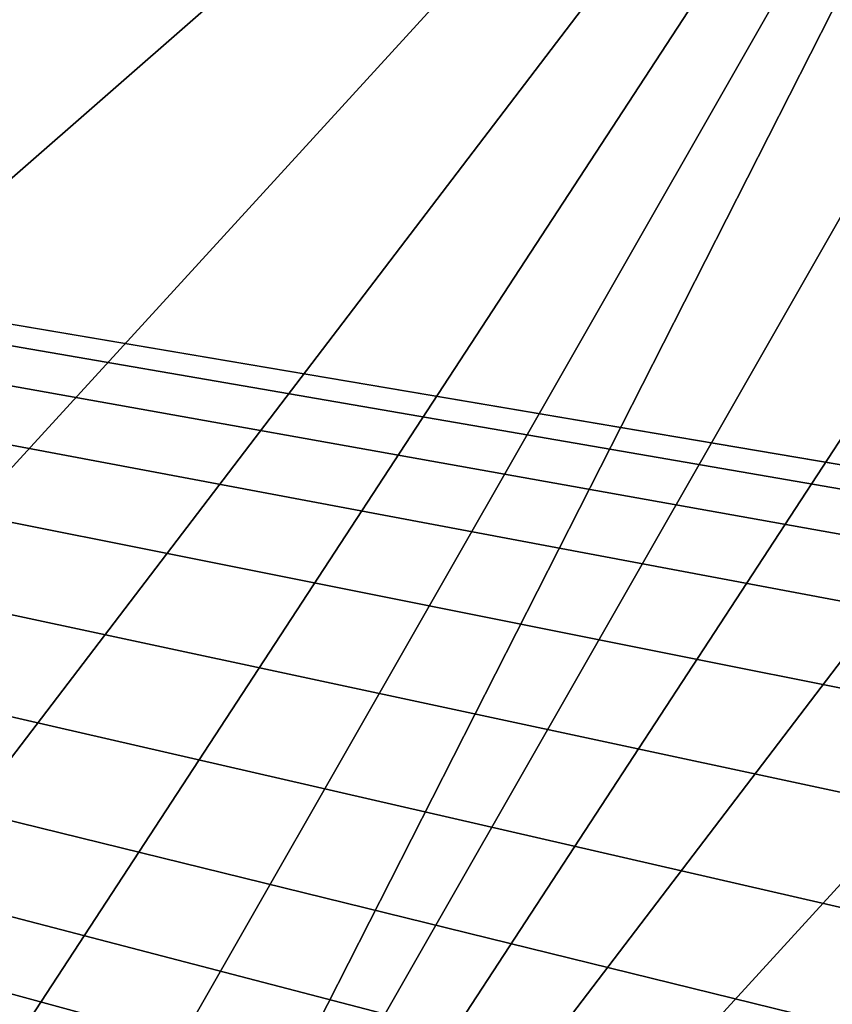
# Model space of a CAD drawing. Units: millimetres. Extents: x -194 to 100, y -1030 to 173.
# Drawn here: x -22 to -15, y -912 to -903 of the extents above; entities that cross this region are included whole.
import ezdxf

# ---------------------------------------------------------------- set-up
doc = ezdxf.new("R2010")
doc.units = ezdxf.units.MM
doc.header["$LTSCALE"] = 41.718519
doc.layers.add('734', color=7, linetype='CONTINUOUS')
doc.layers.add('751', color=7, linetype='CONTINUOUS')

msp = doc.modelspace()

# ---------------------------------------------------------------- linework, layer by layer
at = {"layer": '734', "linetype": 'CONTINUOUS'}
for points in [[(-23.75, -920.3712, -383.4652), (-23.75, -917.4192, -366.7235), (-10.25, -893.8031, -232.7896), (-23.75, -920.3712, -383.4652)], [(-10.25, -896.7551, -249.5314), (-23.75, -920.3712, -383.4652), (-10.25, -893.8031, -232.7896), (-10.25, -896.7551, -249.5314)], [(-23.75, -917.4192, -366.7235), (-23.75, -914.4672, -349.9818), (-10.25, -893.8031, -232.7896), (-23.75, -917.4192, -366.7235)], [(-23.75, -914.4672, -349.9818), (-23.75, -911.5152, -333.24), (-10.25, -893.8031, -232.7896), (-23.75, -914.4672, -349.9818)], [(-23.75, -911.5152, -333.24), (-23.75, -908.5632, -316.4983), (-10.25, -893.8031, -232.7896), (-23.75, -911.5152, -333.24)], [(-23.75, -908.5632, -316.4983), (-23.75, -905.6111, -299.7566), (-10.25, -893.8031, -232.7896), (-23.75, -908.5632, -316.4983)], [(-23.75, -905.6111, -299.7566), (-23.75, -902.6591, -283.0148), (-10.25, -893.8031, -232.7896), (-23.75, -905.6111, -299.7566)], [(-10.25, -899.7071, -266.2731), (-23.75, -920.3712, -383.4652), (-10.25, -896.7551, -249.5314), (-10.25, -899.7071, -266.2731)], [(-10.25, -902.6591, -283.0148), (-23.75, -920.3712, -383.4652), (-10.25, -899.7071, -266.2731), (-10.25, -902.6591, -283.0148)], [(-10.25, -905.6111, -299.7566), (-23.75, -920.3712, -383.4652), (-10.25, -902.6591, -283.0148), (-10.25, -905.6111, -299.7566)], [(-10.25, -908.5632, -316.4983), (-23.75, -920.3712, -383.4652), (-10.25, -905.6111, -299.7566), (-10.25, -908.5632, -316.4983)], [(-10.25, -911.5152, -333.24), (-23.75, -920.3712, -383.4652), (-10.25, -908.5632, -316.4983), (-10.25, -911.5152, -333.24)]]:
    msp.add_3dface(points, dxfattribs=at)
at = {"layer": '751', "linetype": 'CONTINUOUS'}
for points in [[(5.3977, -910.3805, -292.2526), (8.8626, -910.6828, -293.9667), (-80, -895.6312, -208.6048), (5.3977, -910.3805, -292.2526)], [(8.8626, -910.6828, -293.9667), (80, -895.6312, -208.6048), (-80, -895.6312, -208.6048), (8.8626, -910.6828, -293.9667)], [(-15.4079, -913.7448, -311.3324), (-15.9926, -913.0792, -307.5575), (-80, -895.6312, -208.6048), (-15.4079, -913.7448, -311.3324)], [(-80, -930.3608, -405.5663), (-15.4079, -913.7448, -311.3324), (-80, -895.6312, -208.6048), (-80, -930.3608, -405.5663)], [(-15.9926, -913.0792, -307.5575), (-15.6372, -912.4082, -303.7519), (-80, -895.6312, -208.6048), (-15.9926, -913.0792, -307.5575)], [(-15.6372, -912.4082, -303.7519), (-14.3618, -911.7716, -300.1415), (-80, -895.6312, -208.6048), (-15.6372, -912.4082, -303.7519)], [(-14.3618, -911.7716, -300.1415), (-12.2421, -911.2071, -296.9404), (-80, -895.6312, -208.6048), (-14.3618, -911.7716, -300.1415)], [(-12.2421, -911.2071, -296.9404), (-9.4046, -910.7482, -294.3379), (-80, -895.6312, -208.6048), (-12.2421, -911.2071, -296.9404)], [(-9.4046, -910.7482, -294.3379), (-6.0144, -910.4214, -292.4845), (-80, -895.6312, -208.6048), (-9.4046, -910.7482, -294.3379)], [(-6.0144, -910.4214, -292.4845), (-2.268, -910.2458, -291.4883), (-80, -895.6312, -208.6048), (-6.0144, -910.4214, -292.4845)], [(-2.268, -910.2458, -291.4883), (1.6128, -910.2319, -291.4094), (-80, -895.6312, -208.6048), (-2.268, -910.2458, -291.4883)], [(1.6128, -910.2319, -291.4094), (5.3977, -910.3805, -292.2526), (-80, -895.6312, -208.6048), (1.6128, -910.2319, -291.4094)]]:
    msp.add_3dface(points, dxfattribs=at)

doc.saveas('drawing.dxf')
